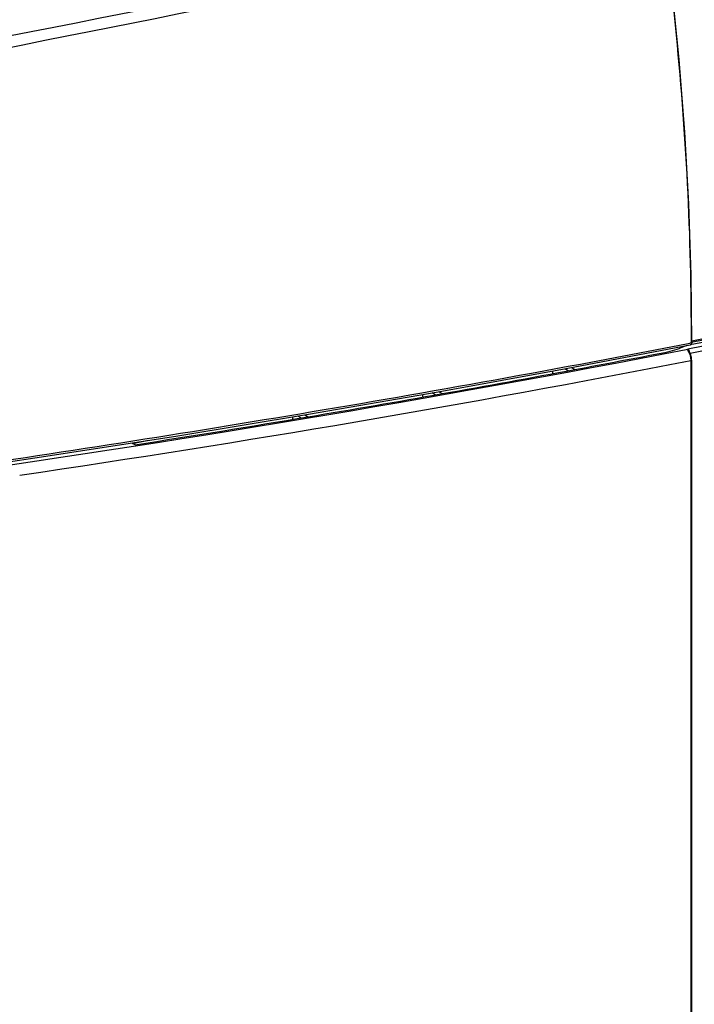
# Model space of a CAD drawing. Units: millimetres. Extents: x -3 to 844, y 0 to 594.
# Drawn here: x 413 to 436, y 118 to 151 of the extents above; entities that cross this region are included whole.
import ezdxf

# ---------------------------------------------------------------- set-up
doc = ezdxf.new("R2010")
doc.units = ezdxf.units.MM
doc.header["$LTSCALE"] = 46.255
doc.layers.add('DECKELOBERTEDXF_CONTINUOUS_LINE', color=7, linetype='CONTINUOUS')
doc.layers.add('KLAPPDECKEL-DXF_CONTINUOUS_LINE', color=7, linetype='CONTINUOUS')

msp = doc.modelspace()

# ---------------------------------------------------------------- linework, layer by layer
at = {"layer": 'DECKELOBERTEDXF_CONTINUOUS_LINE', "color": 7, "linetype": 'CONTINUOUS'}
for p, q in [((436.72566, 140.39599), (435.46051, 140.14616)), ((431.29998, 139.28115), (435.42506, 140.06799)), ((435.42531, 140.0681), (435.42505, 140.06805)), ((409.61965, 135.72176), (413.96194, 136.3609))]:
    msp.add_line(p, q, dxfattribs=at)
at = {"layer": 'DECKELOBERTEDXF_CONTINUOUS_LINE', "color": 9, "linetype": 'CONTINUOUS'}
for p, q in [((436.75016, 140.45021), (435.48041, 140.19948)), ((435.4556, 140.13586), (435.41395, 140.12795)), ((435.4556, 140.13586), (435.4142, 140.12783)), ((435.45424, 140.15022), (435.45419, 140.13558)), ((435.45547, 140.1506), (435.4556, 140.13586))]:
    msp.add_line(p, q, dxfattribs=at)
at = {"layer": 'DECKELOBERTEDXF_CONTINUOUS_LINE', "color": 7, "linetype": 'CONTINUOUS'}
for points in [[(435.48082, 140.15084), (435.46189, 142.39412), (435.38565, 144.76367), (435.25202, 147.15745), (435.06132, 149.5706), (434.81389, 151.99828), (434.52516, 154.3245)], [(435.42543, 140.06812), (435.44055, 140.07326), (435.45602, 140.08404), (435.46882, 140.10047), (435.47704, 140.12097), (435.48065, 140.14541), (435.4808, 140.15112)], [(413.96194, 136.3609), (418.36005, 137.04476), (422.71709, 137.7596), (427.03099, 138.50521), (431.29998, 139.28115)]]:
    msp.add_lwpolyline(points, dxfattribs=at)
at = {"layer": 'DECKELOBERTEDXF_CONTINUOUS_LINE', "color": 9, "linetype": 'CONTINUOUS'}
for centre, radius, start, end in [((336.26533, 651.57022), 520.96431, 279.5196505, 280.971341), ((330.74949, 684.37029), 554.22493, 278.1902668, 279.5212229)]:
    msp.add_arc(centre, radius, start, end, dxfattribs=at)
for points in [[(410.49583, 149.92201), (418.46188, 151.48476), (426.42743, 153.0501), (434.39345, 154.61302)], [(410.99896, 149.62852), (418.83292, 151.18895), (426.66698, 152.7489), (434.49961, 154.316)], [(435.44861, 140.09259), (435.44457, 140.08207), (435.43636, 140.07033), (435.42531, 140.0681)], [(435.4556, 140.13586), (435.45553, 140.12125), (435.45386, 140.10623), (435.44861, 140.09259)]]:
    msp.add_open_spline(points, degree=3, dxfattribs=at)
for points, knots in [([(434.49821, 154.31573), (434.65966, 153.11915), (435.21571, 148.41718), (435.46583, 143.67741), (435.45424, 140.15022)], [0, 0, 0, 0, 0.25501921, 1, 1, 1, 1]), ([(435.48239, 140.15089), (435.48328, 140.1484), (435.47588, 140.13799), (435.46502, 140.14112), (435.45801, 140.14151)], [0, 0, 0, 0, 0.27424926, 1, 1, 1, 1])]:
    msp.add_open_spline(points, degree=3, knots=knots, dxfattribs=at)
at = {"layer": 'KLAPPDECKEL-DXF_CONTINUOUS_LINE', "color": 7, "linetype": 'CONTINUOUS'}
for p, q in [((435.29101, 140.04083), (435.29101, 140.04242)), ((436.43931, 140.26844), (435.4262, 140.06838)), ((435.47167, 139.56654), (435.47167, 112.37121)), ((430.84829, 139.11672), (430.84829, 139.19905)), ((431.35808, 139.21059), (431.25328, 139.27267)), ((431.48092, 139.31567), (431.58711, 139.25276)), ((426.51817, 138.33429), (426.51817, 138.41657)), ((426.93797, 138.40884), (426.83305, 138.471)), ((427.06506, 138.5114), (427.16895, 138.44986)), ((422.59457, 137.7395), (422.69882, 137.67774)), ((422.18804, 137.59358), (422.18804, 137.6728)), ((422.46393, 137.63904), (422.35946, 137.70093)), ((416.8564, 136.7885), (417.39154, 136.89417)), ((416.93836, 136.7473), (416.8564, 136.7885))]:
    msp.add_line(p, q, dxfattribs=at)
at = {"layer": 'KLAPPDECKEL-DXF_CONTINUOUS_LINE', "color": 9, "linetype": 'CONTINUOUS'}
for p, q in [((435.34861, 139.93976), (436.69961, 140.20654)), ((435.4221, 139.79454), (436.75909, 140.05855)), ((435.34861, 139.93976), (435.34159, 139.93025)), ((435.4465, 139.5517), (435.4465, 112.35637))]:
    msp.add_line(p, q, dxfattribs=at)
at = {"layer": 'KLAPPDECKEL-DXF_CONTINUOUS_LINE', "color": 7, "linetype": 'CONTINUOUS'}
for points in [[(435.39645, 139.8418), (435.39583, 139.84279), (435.39431, 139.84528), (435.39294, 139.84766), (435.39171, 139.84991), (435.39062, 139.85202), (435.38967, 139.85398), (435.38885, 139.85579), (435.38816, 139.85744), (435.3876, 139.85892), (435.38714, 139.86021), (435.38682, 139.86124)], [(435.47167, 139.56654), (435.47161, 139.57377), (435.47135, 139.5843), (435.47087, 139.5949), (435.47018, 139.60553), (435.46927, 139.6162), (435.46815, 139.62688), (435.46682, 139.63758), (435.46529, 139.64827), (435.46356, 139.65896), (435.46162, 139.66961), (435.45949, 139.68024), (435.45716, 139.69081), (435.45463, 139.70133), (435.45191, 139.71178), (435.44901, 139.72215), (435.44591, 139.73243), (435.44263, 139.7426), (435.43916, 139.75266), (435.43552, 139.7626), (435.43169, 139.7724), (435.42768, 139.78205), (435.42349, 139.79155), (435.41913, 139.80087), (435.41459, 139.81001), (435.40988, 139.81896), (435.40499, 139.82771), (435.39993, 139.83624), (435.39645, 139.8418)]]:
    msp.add_lwpolyline(points, dxfattribs=at)
at = {"layer": 'KLAPPDECKEL-DXF_CONTINUOUS_LINE', "color": 9, "linetype": 'CONTINUOUS'}
for centre, radius, start, end in [((342.15856, 617.70055), 486.77257, 277.9677778, 281.0362679), ((343.01991, 613.25929), 482.64019, 278.3485534, 281.0404563)]:
    msp.add_arc(centre, radius, start, end, dxfattribs=at)
at = {"layer": 'KLAPPDECKEL-DXF_CONTINUOUS_LINE', "color": 7, "linetype": 'CONTINUOUS'}
for centre, radius, start, end in [((348.20331, 584.75297), 453.23682, 280.6013767, 280.9868413), ((346.0602, 596.1878), 464.87074, 280.0485072, 280.6017229), ((343.61748, 609.90535), 478.80408, 279.5068635, 280.049917), ((341.08786, 624.96213), 494.07188, 278.8310398, 279.5077931)]:
    msp.add_arc(centre, radius, start, end, dxfattribs=at)
for centre, major_axis, start_param, end_param in [((433.59521, 140.43477), (2, -0.00934), -1.05272247, -0.64547715), ((435.55787, 139.90894), (0.46, -0.00215), 2.09602526, 2.4961155)]:
    msp.add_ellipse(centre, major_axis=major_axis, ratio=0.34911536, start_param=start_param, end_param=end_param, dxfattribs=at)
at = {"layer": 'KLAPPDECKEL-DXF_CONTINUOUS_LINE', "color": 9, "linetype": 'CONTINUOUS'}
for points, knots in [([(435.34159, 139.93025), (435.33971, 139.92563), (435.33868, 139.91405), (435.34254, 139.89523), (435.35179, 139.87317), (435.36056, 139.85792), (435.36574, 139.84978)], [0, 0, 0, 0, 0.17343408, 0.38973392, 0.66447233, 1, 1, 1, 1]), ([(435.34861, 139.93976), (435.34965, 139.93879), (435.35408, 139.93427), (435.35781, 139.92911), (435.36042, 139.92497)], [0, 0, 0, 0, 0.22495035, 1, 1, 1, 1]), ([(435.40535, 139.82707), (435.40171, 139.85109), (435.39183, 139.88515), (435.3694, 139.92202), (435.35574, 139.93542), (435.34861, 139.93976)], [0, 0, 0, 0, 0.56503406, 0.80588553, 1, 1, 1, 1]), ([(435.36042, 139.92497), (435.36304, 139.92081), (435.37431, 139.90067), (435.38165, 139.87861), (435.38682, 139.86124)], [0, 0, 0, 0, 0.21322116, 1, 1, 1, 1]), ([(435.39645, 139.8418), (435.39389, 139.84583), (435.38326, 139.85193), (435.3719, 139.851), (435.36574, 139.84978)], [0, 0, 0, 0, 0.43199189, 1, 1, 1, 1]), ([(435.36574, 139.84978), (435.37866, 139.82948), (435.40161, 139.78427), (435.43502, 139.68564), (435.4465, 139.60528), (435.4465, 139.5517)], [0, 0, 0, 0, 0.2313158, 0.48476831, 1, 1, 1, 1]), ([(435.47167, 139.56654), (435.47167, 139.5629), (435.4655, 139.55763), (435.45644, 139.55405), (435.45003, 139.55239), (435.4465, 139.5517)], [0, 0, 0, 0, 0.35863035, 0.64618585, 1, 1, 1, 1])]:
    msp.add_open_spline(points, degree=3, knots=knots, dxfattribs=at)
msp.add_open_spline([(435.36042, 139.92496), (435.35457, 139.92784), (435.34808, 139.92969), (435.34159, 139.93025)], degree=3, dxfattribs=at)

doc.saveas('drawing.dxf')
